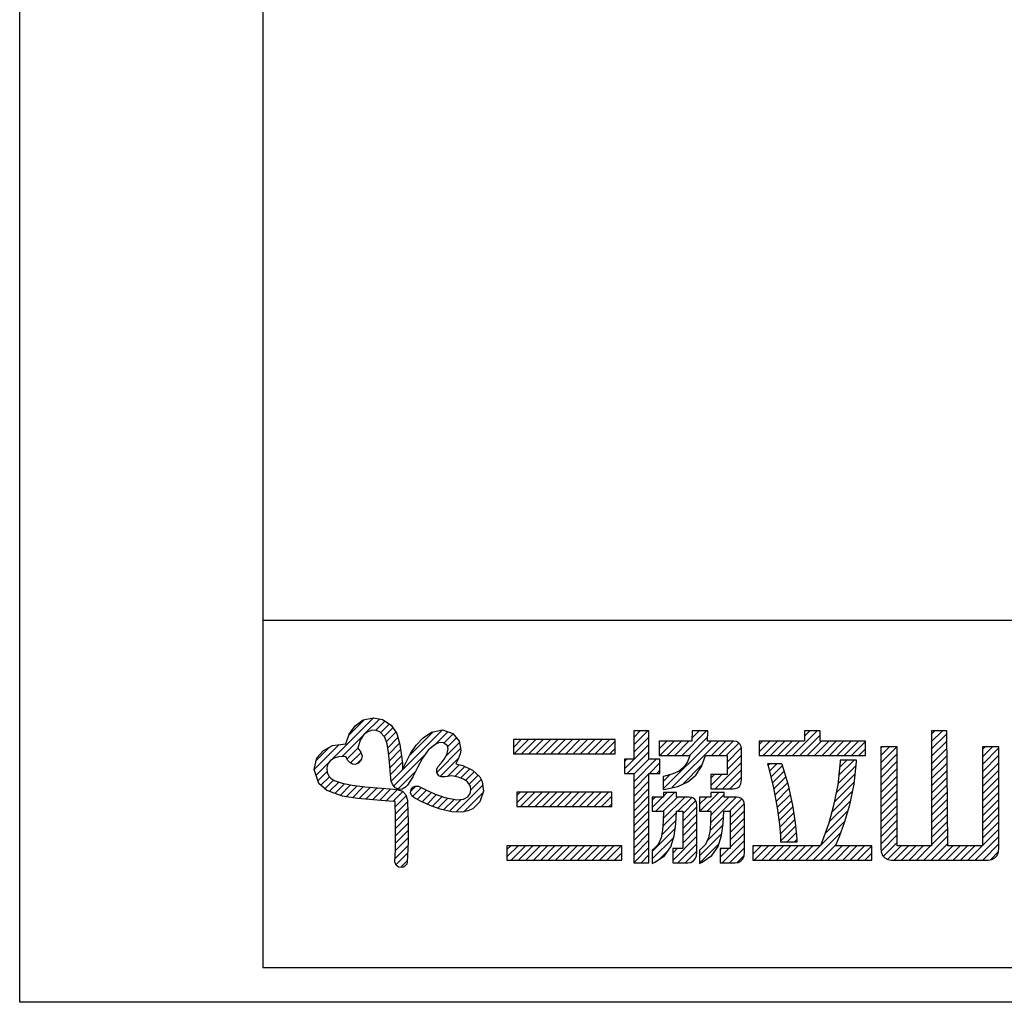
# Model space of a CAD drawing. Units: millimetres. Extents: x -1 to 1228, y 12 to 867.
# Drawn here: x -1 to 84, y 12 to 97 of the extents above; entities that cross this region are included whole.
import ezdxf

# ---------------------------------------------------------------- set-up
doc = ezdxf.new("R2010")
doc.units = ezdxf.units.MM
doc.header["$LTSCALE"] = 3
doc.layers.get('Defpoints').update_dxf_attribs({"color": 151, "lineweight": 25})
doc.layers.add('_HATCH', color=6, linetype='Continuous')
doc.layers.add('_ZUWAKU', color=252, linetype='Continuous')

# ---------------------------------------------------------------- blocks, each defined once
blk = doc.blocks.new('*X2')
at = {"layer": '_HATCH', "color": 252, "linetype": 'Continuous'}
for p, q in [((44.92, 30.92), (47.377, 33.376)), ((45.948, 32.372), (46.838, 33.262)), ((46.869, 32.444), (47.731, 33.306)), ((47.499, 32.65), (48.034, 33.184)), ((47.782, 32.508), (48.288, 33.015)), ((45.566, 31.141), (46.786, 32.361)), ((47.988, 32.29), (48.493, 32.796)), ((48.115, 31.993), (48.665, 32.543)), ((48.401, 29.733), (51.341, 32.673)), ((49.466, 31.223), (50.812, 32.569)), ((50.948, 31.856), (51.66, 32.568)), ((51.438, 31.921), (51.964, 32.448)), ((43.969, 30.392), (45.406, 31.83)), ((48.198, 31.652), (48.782, 32.236)), ((48.257, 31.286), (48.876, 31.906)), ((51.557, 31.192), (52.327, 31.962)), ((51.659, 31.718), (52.157, 32.217)), ((44.086, 30.934), (44.827, 31.675)), ((45.849, 30.999), (46.485, 31.635)), ((46.049, 30.776), (46.661, 31.387)), ((48.295, 30.901), (48.94, 31.546)), ((48.539, 29.447), (50.32, 31.229)), ((51.02, 30.231), (52.39, 31.601)), ((44.075, 30.074), (44.886, 30.885)), ((46.427, 30.729), (46.684, 30.987)), ((48.329, 30.51), (48.996, 31.177)), ((48.362, 30.119), (49.037, 30.793)), ((51.215, 30.002), (52.288, 31.075)), ((51.639, 30.002), (52.313, 30.676)), ((44.181, 29.756), (44.699, 30.274)), ((48.795, 29.279), (49.811, 30.295)), ((52.055, 29.993), (52.636, 30.574)), ((52.388, 29.902), (52.923, 30.437)), ((52.677, 29.766), (53.18, 30.27)), ((52.888, 29.553), (53.399, 30.065)), ((44.345, 29.495), (44.835, 29.986)), ((44.566, 29.292), (45.069, 29.795)), ((44.83, 29.132), (45.374, 29.676)), ((45.144, 29.022), (45.704, 29.582)), ((45.459, 28.912), (46.062, 29.515)), ((52.989, 29.23), (53.575, 29.816)), ((45.805, 28.834), (46.434, 29.463)), ((46.172, 28.777), (46.811, 29.416)), ((46.544, 28.725), (47.2, 29.381)), ((46.934, 28.691), (47.591, 29.347)), ((47.324, 28.656), (47.985, 29.317)), ((47.714, 28.622), (48.378, 29.287)), ((48.104, 28.587), (48.764, 29.248)), ((48.5, 28.56), (49.068, 29.127)), ((49.538, 29.173), (49.809, 29.445)), ((49.632, 28.843), (50.148, 29.359)), ((49.895, 28.682), (50.431, 29.218)), ((50.175, 28.537), (50.717, 29.08)), ((50.462, 28.401), (51.013, 28.951)), ((52.144, 27.961), (53.662, 29.479)), ((52.575, 27.967), (53.687, 29.08)), ((48.625, 28.26), (49.255, 28.89)), ((48.636, 27.847), (49.331, 28.542)), ((50.761, 28.275), (51.324, 28.838)), ((51.076, 28.165), (51.658, 28.748)), ((51.408, 28.073), (52.017, 28.682)), ((51.757, 27.998), (52.436, 28.677)), ((48.645, 27.432), (49.345, 28.132)), ((48.649, 27.012), (49.361, 27.723)), ((48.652, 26.59), (49.373, 27.311)), ((48.647, 26.161), (49.373, 26.887)), ((48.641, 25.73), (49.373, 26.462)), ((48.618, 25.283), (49.368, 26.033)), ((48.671, 24.912), (49.353, 25.594)), ((48.956, 24.773), (49.323, 25.14))]:
    blk.add_line(p, q, dxfattribs=at)
blk = doc.blocks.new('*X5')
at = {"layer": '_HATCH', "color": 252, "linetype": 'Continuous'}
for p, q in [((55.434, 31.675), (55.876, 32.117)), ((55.434, 32.1), (55.451, 32.117)), ((55.478, 31.295), (56.3, 32.117)), ((55.902, 31.295), (56.724, 32.117)), ((56.326, 31.295), (57.149, 32.117)), ((56.75, 31.295), (57.573, 32.117)), ((57.175, 31.295), (57.997, 32.117)), ((57.599, 31.295), (58.421, 32.117)), ((58.023, 31.295), (58.846, 32.117)), ((58.447, 31.295), (59.27, 32.117)), ((58.872, 31.295), (59.694, 32.117)), ((59.296, 31.295), (60.118, 32.117)), ((59.72, 31.295), (60.543, 32.117)), ((60.145, 31.295), (60.967, 32.117)), ((60.569, 31.295), (61.305, 32.031)), ((60.993, 31.295), (61.305, 31.606))]:
    blk.add_line(p, q, dxfattribs=at)
blk = doc.blocks.new('*X9')
at = {"layer": '_HATCH', "color": 252, "linetype": 'Continuous'}
for p, q in [((70.098, 30.641), (70.182, 30.725)), ((70.185, 30.304), (70.606, 30.725)), ((70.27, 29.965), (70.928, 30.623)), ((70.355, 29.626), (71.03, 30.301)), ((70.437, 29.283), (71.132, 29.978)), ((70.501, 28.923), (71.234, 29.656)), ((70.566, 28.563), (71.321, 29.319)), ((70.63, 28.204), (71.396, 28.969)), ((70.679, 27.828), (71.47, 28.62)), ((70.726, 27.451), (71.541, 28.266)), ((70.768, 27.069), (71.595, 27.896)), ((70.801, 26.678), (71.65, 27.526)), ((70.825, 26.277), (71.697, 27.149)), ((71.2, 26.228), (71.736, 26.764)), ((71.624, 26.228), (71.767, 26.371))]:
    blk.add_line(p, q, dxfattribs=at)
blk = doc.blocks.new('*X11')
at = {"layer": '_HATCH', "color": 252, "linetype": 'Continuous'}
for p, q in [((62.367, 31.82), (63.171, 32.624)), ((62.367, 32.244), (62.746, 32.624)), ((61.831, 30.435), (63.24, 31.844)), ((62.367, 31.396), (63.24, 32.269)), ((61.995, 30.175), (63.24, 31.42)), ((61.831, 30.86), (61.97, 30.999)), ((62.367, 29.699), (63.667, 30.999)), ((62.367, 30.123), (63.243, 30.999)), ((63.268, 30.175), (63.876, 30.783)), ((62.367, 29.275), (63.24, 30.147)), ((63.692, 30.175), (63.876, 30.359)), ((62.367, 28.85), (63.24, 29.723)), ((62.367, 28.426), (63.24, 29.299)), ((62.367, 28.002), (63.24, 28.875)), ((62.367, 27.578), (63.24, 28.45)), ((62.367, 27.153), (63.24, 28.026)), ((62.367, 26.729), (63.24, 27.602)), ((62.367, 26.305), (63.24, 27.177)), ((62.367, 25.88), (63.24, 26.753)), ((62.367, 25.456), (63.24, 26.329)), ((62.367, 25.032), (63.24, 25.905)), ((62.788, 25.029), (63.24, 25.48)), ((63.213, 25.029), (63.24, 25.056))]:
    blk.add_line(p, q, dxfattribs=at)
blk = doc.blocks.new('*X13')
at = {"layer": '_HATCH', "color": 252, "linetype": 'Continuous'}
for p, q in [((63.632, 27.994), (64.717, 29.079)), ((64.073, 28.859), (64.292, 29.079)), ((63.422, 28.208), (64.03, 28.816)), ((63.422, 28.632), (63.606, 28.816)), ((64.056, 27.994), (64.878, 28.816)), ((64.066, 27.58), (65.303, 28.816)), ((64.905, 27.994), (65.706, 28.795)), ((65.187, 27.852), (65.943, 28.608)), ((64.044, 27.133), (64.819, 27.908)), ((65.187, 27.428), (66.009, 28.25)), ((65.187, 27.003), (66.009, 27.826)), ((63.977, 26.642), (64.799, 27.464)), ((65.187, 26.579), (66.009, 27.401)), ((63.436, 25.677), (64.754, 26.995)), ((65.187, 26.155), (66.009, 26.977)), ((63.436, 25.252), (64.671, 26.487)), ((64.618, 25.161), (66.009, 26.553)), ((64.91, 25.029), (66.009, 26.129)), ((63.846, 25.238), (64.362, 25.754)), ((64.618, 25.585), (64.877, 25.845)), ((65.334, 25.029), (66.009, 25.704))]:
    blk.add_line(p, q, dxfattribs=at)
blk = doc.blocks.new('*X15')
at = {"layer": '_HATCH', "color": 252, "linetype": 'Continuous'}
for p, q in [((71.513, 31.208), (72.929, 32.624)), ((71.937, 31.208), (73.105, 32.376)), ((72.196, 32.315), (72.504, 32.624)), ((69.592, 31.408), (70.213, 32.03)), ((69.592, 31.832), (69.789, 32.03)), ((69.816, 31.208), (70.638, 32.03)), ((70.24, 31.208), (71.062, 32.03)), ((70.665, 31.208), (71.486, 32.03)), ((71.089, 31.208), (71.91, 32.03)), ((72.362, 31.208), (73.183, 32.03)), ((72.786, 31.208), (73.608, 32.03)), ((73.21, 31.208), (74.032, 32.03)), ((73.635, 31.208), (74.456, 32.03)), ((74.059, 31.208), (74.88, 32.03)), ((74.483, 31.208), (75.305, 32.03)), ((74.907, 31.208), (75.71, 32.011)), ((75.332, 31.208), (75.71, 31.586))]:
    blk.add_line(p, q, dxfattribs=at)
blk = doc.blocks.new('*X19')
at = {"layer": '_HATCH', "color": 252, "linetype": 'Continuous'}
for p, q in [((55.638, 28.485), (56.242, 29.089)), ((55.638, 28.909), (55.818, 29.089)), ((55.844, 28.267), (56.666, 29.089)), ((56.268, 28.267), (57.091, 29.089)), ((56.692, 28.267), (57.515, 29.089)), ((57.117, 28.267), (57.939, 29.089)), ((57.541, 28.267), (58.363, 29.089)), ((57.965, 28.267), (58.788, 29.089)), ((58.39, 28.267), (59.212, 29.089)), ((58.814, 28.267), (59.636, 29.089)), ((59.238, 28.267), (60.06, 29.089)), ((59.662, 28.267), (60.485, 29.089)), ((60.087, 28.267), (60.909, 29.089)), ((60.511, 28.267), (61.1, 28.856)), ((60.935, 28.267), (61.1, 28.432))]:
    blk.add_line(p, q, dxfattribs=at)
blk = doc.blocks.new('*X21')
at = {"layer": '_HATCH', "color": 252, "linetype": 'Continuous'}
for p, q in [((55.065, 25.367), (55.709, 26.011)), ((55.065, 25.791), (55.285, 26.011)), ((55.311, 25.188), (56.133, 26.011)), ((55.735, 25.188), (56.558, 26.011)), ((56.16, 25.188), (56.982, 26.011)), ((56.584, 25.188), (57.406, 26.011)), ((57.008, 25.188), (57.83, 26.011)), ((57.432, 25.188), (58.255, 26.011)), ((57.857, 25.188), (58.679, 26.011)), ((58.281, 25.188), (59.103, 26.011)), ((58.705, 25.188), (59.527, 26.011)), ((59.129, 25.188), (59.952, 26.011)), ((59.554, 25.188), (60.376, 26.011)), ((59.978, 25.188), (60.8, 26.011)), ((60.402, 25.188), (61.225, 26.011)), ((60.826, 25.188), (61.649, 26.011)), ((61.251, 25.188), (61.675, 25.612))]:
    blk.add_line(p, q, dxfattribs=at)
blk = doc.blocks.new('*X23')
at = {"layer": '_HATCH', "color": 252, "linetype": 'Continuous'}
for p, q in [((65.148, 31.207), (66.565, 32.624)), ((65.715, 32.198), (66.14, 32.624)), ((63.837, 31.593), (64.274, 32.03)), ((63.837, 32.017), (63.849, 32.03)), ((63.875, 31.207), (64.698, 32.03)), ((64.069, 29.279), (66.819, 32.03)), ((64.3, 31.207), (65.122, 32.03)), ((64.568, 29.354), (67.244, 32.03)), ((64.724, 31.207), (65.547, 32.03)), ((65.572, 31.207), (66.621, 32.256)), ((66.845, 31.207), (67.668, 32.03)), ((67.27, 31.207), (68.092, 32.03)), ((67.694, 31.207), (68.41, 31.923)), ((67.742, 30.831), (68.556, 31.645)), ((67.742, 30.406), (68.564, 31.229)), ((65.197, 29.559), (66.316, 30.678)), ((67.047, 29.288), (68.564, 30.804)), ((64.069, 29.703), (64.471, 30.106)), ((66.806, 29.471), (67.445, 30.11)), ((66.806, 29.895), (67.021, 30.11)), ((67.471, 29.288), (68.564, 30.38)), ((67.896, 29.288), (68.564, 29.956))]:
    blk.add_line(p, q, dxfattribs=at)
blk = doc.blocks.new('*X25')
at = {"layer": '_HATCH', "color": 252, "linetype": 'Continuous'}
for p, q in [((66.177, 27.994), (67.262, 29.079)), ((66.602, 27.994), (67.569, 28.961)), ((66.806, 29.047), (66.838, 29.079)), ((66.159, 28.399), (66.575, 28.816)), ((66.788, 27.332), (68.272, 28.816)), ((66.802, 27.769), (67.848, 28.816)), ((67.874, 27.994), (68.594, 28.713)), ((67.924, 27.619), (68.735, 28.43)), ((67.924, 27.195), (68.746, 28.017)), ((66.75, 26.869), (67.541, 27.661)), ((67.924, 26.771), (68.746, 27.593)), ((66.157, 25.428), (67.445, 26.716)), ((66.584, 26.279), (67.512, 27.207)), ((67.924, 26.346), (68.746, 27.169)), ((67.924, 25.922), (68.746, 26.744)), ((66.157, 25.004), (67.276, 26.123)), ((67.455, 25.029), (68.746, 26.32)), ((67.352, 25.35), (67.847, 25.845)), ((67.352, 25.775), (67.423, 25.845)), ((67.88, 25.029), (68.746, 25.896)), ((68.321, 25.046), (68.725, 25.45))]:
    blk.add_line(p, q, dxfattribs=at)
blk = doc.blocks.new('*X29')
at = {"layer": '_HATCH', "color": 252, "linetype": 'Continuous'}
for p, q in [((79.506, 31.989), (80.141, 32.624)), ((79.506, 32.413), (79.717, 32.624)), ((79.506, 31.565), (80.395, 32.453)), ((79.506, 31.14), (80.399, 32.033)), ((76.595, 30.775), (77.524, 31.703)), ((76.595, 31.199), (77.1, 31.703)), ((76.595, 31.623), (76.675, 31.703)), ((76.595, 30.35), (77.542, 31.297)), ((79.506, 30.716), (80.403, 31.612)), ((79.506, 30.292), (80.406, 31.192)), ((82.455, 31.119), (83.039, 31.703)), ((82.455, 31.543), (82.615, 31.703)), ((82.455, 30.695), (83.399, 31.639)), ((82.455, 30.27), (83.399, 31.215)), ((76.595, 29.926), (77.542, 30.872)), ((79.506, 29.868), (80.41, 30.771)), ((82.455, 29.846), (83.399, 30.791)), ((76.595, 29.502), (77.542, 30.448)), ((79.506, 29.443), (80.414, 30.35)), ((82.455, 29.422), (83.399, 30.366)), ((76.595, 29.077), (77.542, 30.024)), ((76.595, 28.653), (77.542, 29.6)), ((79.506, 29.019), (80.417, 29.93)), ((79.506, 28.595), (80.421, 29.509)), ((82.455, 28.998), (83.399, 29.942)), ((82.455, 28.573), (83.399, 29.518)), ((76.595, 28.229), (77.542, 29.175)), ((79.506, 28.17), (80.425, 29.089)), ((82.455, 28.149), (83.399, 29.093)), ((76.595, 27.805), (77.542, 28.751)), ((79.506, 27.746), (80.428, 28.668)), ((82.455, 27.725), (83.399, 28.669)), ((76.595, 27.38), (77.542, 28.327)), ((76.595, 26.956), (77.542, 27.903)), ((79.506, 27.322), (80.432, 28.248)), ((79.506, 26.898), (80.436, 27.827)), ((82.455, 27.301), (83.399, 28.245)), ((82.455, 26.876), (83.399, 27.821)), ((76.595, 26.532), (77.542, 27.478)), ((79.506, 26.473), (80.439, 27.406)), ((82.455, 26.452), (83.399, 27.396)), ((76.595, 26.108), (77.542, 27.054)), ((79.506, 26.049), (80.443, 26.986)), ((82.455, 26.028), (83.399, 26.972)), ((76.617, 25.705), (77.542, 26.63)), ((76.744, 25.408), (77.542, 26.206)), ((79.07, 25.188), (80.447, 26.565)), ((79.494, 25.188), (80.45, 26.145)), ((82.04, 25.188), (83.399, 26.548)), ((82.464, 25.188), (83.399, 26.124)), ((76.988, 25.228), (77.771, 26.011)), ((77.373, 25.188), (78.195, 26.011)), ((77.797, 25.188), (78.619, 26.011)), ((78.221, 25.188), (79.044, 26.011)), ((78.646, 25.188), (79.468, 26.011)), ((79.918, 25.188), (80.741, 26.011)), ((80.343, 25.188), (81.165, 26.011)), ((80.767, 25.188), (81.589, 26.011)), ((81.191, 25.188), (82.013, 26.011)), ((81.615, 25.188), (82.438, 26.011)), ((82.907, 25.207), (83.375, 25.675))]:
    blk.add_line(p, q, dxfattribs=at)
blk = doc.blocks.new('*X33')
at = {"layer": '_HATCH', "color": 252, "linetype": 'Continuous'}
for p, q in [((74.12, 29.572), (75.173, 30.626)), ((74.168, 30.045), (75.066, 30.943)), ((74.216, 30.517), (74.642, 30.943)), ((74.021, 29.049), (75.122, 30.15)), ((73.916, 28.52), (75.071, 29.675)), ((73.773, 27.953), (74.975, 29.155)), ((73.609, 27.365), (74.862, 28.617)), ((73.391, 26.722), (74.714, 28.045)), ((73.125, 26.032), (74.537, 27.444)), ((72.706, 25.188), (74.304, 26.786)), ((69.223, 25.523), (69.71, 26.011)), ((69.223, 25.948), (69.286, 26.011)), ((69.312, 25.188), (70.134, 26.011)), ((69.736, 25.188), (70.558, 26.011)), ((70.16, 25.188), (70.983, 26.011)), ((70.585, 25.188), (71.407, 26.011)), ((71.009, 25.188), (71.831, 26.011)), ((71.433, 25.188), (72.255, 26.011)), ((71.857, 25.188), (72.68, 26.011)), ((72.282, 25.188), (73.104, 26.011)), ((73.13, 25.188), (74.017, 26.075)), ((73.554, 25.188), (74.377, 26.011)), ((73.979, 25.188), (74.801, 26.011)), ((74.403, 25.188), (75.225, 26.011)), ((74.827, 25.188), (75.65, 26.011)), ((75.251, 25.188), (76.074, 26.011)), ((75.676, 25.188), (76.079, 25.591))]:
    blk.add_line(p, q, dxfattribs=at)

msp = doc.modelspace()

# ---------------------------------------------------------------- linework, layer by layer
at = {"layer": '_ZUWAKU', "color": 7, "linetype": 'Continuous'}
for p, q in [((20, 855), (20, 15)), ((20, 45), (1190, 45)), ((20, 15), (1190, 15))]:
    msp.add_line(p, q, dxfattribs=at)
at = {"layer": '_ZUWAKU', "color": 252, "linetype": 'Continuous'}
for points in [[(31.519, 23.836), (31.411, 24.119), (31.465, 25.186), (31.479, 26.536), (31.465, 27.886), (31.425, 29.33), (30.925, 29.357), (28.171, 29.6), (26.875, 29.803), (25.525, 30.275), (24.85, 30.896), (24.445, 32.111), (24.675, 33.097), (25.255, 33.731), (26.025, 34.177), (27.186, 34.312), (27.456, 35.162), (27.969, 35.864), (28.684, 36.377), (29.575, 36.566), (30.358, 36.404), (31.087, 35.918), (31.573, 35.203), (31.843, 34.258), (31.992, 33.286), (32.059, 32.651), (32.086, 32.098), (32.37, 32.665), (32.775, 33.488), (33.261, 34.204), (33.855, 34.838), (34.57, 35.324), (35.529, 35.513), (36.42, 35.203), (36.973, 34.541), (37.108, 33.772), (37.054, 33.448), (36.892, 33.002), (36.676, 32.584), (37.297, 32.435), (38.121, 32.044), (38.742, 31.463), (38.944, 31.058), (39.066, 30.221), (38.755, 29.317), (38.148, 28.709), (37.729, 28.52), (37.23, 28.426), (36.339, 28.453), (35.34, 28.669), (34.449, 28.979), (33.625, 29.371), (33.045, 29.681), (32.869, 29.83), (32.775, 30.086), (32.829, 30.383), (32.977, 30.586), (33.166, 30.667), (33.463, 30.667), (34.03, 30.383), (34.84, 29.992), (35.731, 29.668), (36.771, 29.479), (37.338, 29.533), (37.729, 29.735), (37.918, 30.019), (37.986, 30.329), (37.945, 30.653), (37.702, 31.031), (37.338, 31.261), (36.892, 31.423), (36.325, 31.544), (35.731, 31.477), (35.407, 31.463), (35.205, 31.558), (35.029, 31.828), (35.029, 32.138), (35.137, 32.327), (35.421, 32.651), (35.677, 33.002), (35.893, 33.394), (36.028, 33.866), (35.974, 34.15), (35.623, 34.406), (35.245, 34.433), (34.894, 34.271), (34.3, 33.772), (33.787, 33.083), (33.382, 32.273), (32.977, 31.463), (32.491, 30.734), (32.329, 30.586), (32.032, 30.41), (31.803, 30.383), (31.425, 30.505), (31.195, 30.829), (31.101, 31.099), (31.047, 31.639), (30.952, 32.759), (30.871, 33.569), (30.736, 34.312), (30.534, 34.879), (30.102, 35.338), (29.805, 35.473), (29.44, 35.486), (29.076, 35.365), (28.725, 35.108), (28.401, 34.636), (28.225, 33.947), (28.482, 33.61), (28.59, 33.286), (28.509, 32.894), (28.279, 32.638), (27.982, 32.543), (27.739, 32.57), (27.523, 32.692), (27.321, 32.894), (27.172, 33.218), (26.551, 33.205), (26.16, 33.07), (25.863, 32.867), (25.62, 32.584), (25.525, 32.246), (25.552, 31.841), (25.714, 31.517), (25.89, 31.342), (26.16, 31.153), (26.862, 30.91), (27.726, 30.748), (28.806, 30.613), (29.913, 30.518), (30.979, 30.437), (31.614, 30.383), (32.059, 30.235), (32.356, 29.924), (32.491, 29.452), (32.532, 28.277), (32.559, 27.697), (32.559, 25.888), (32.545, 25.267), (32.518, 24.646), (32.478, 24.119), (32.437, 23.93), (32.275, 23.741), (32.113, 23.647), (31.722, 23.674)], [(54.314, 32.998), (53.36, 32.998), (53.36, 35.435), (53.274, 35.435), (52.051, 35.435), (52.051, 32.998), (51.246, 32.998), (51.246, 31.763), (51.317, 31.763), (51.49, 31.763), (51.708, 31.763), (51.914, 31.763), (52.051, 31.763), (52.051, 24.043), (53.36, 24.043), (53.36, 31.763), (53.514, 31.763), (53.758, 31.763), (54.019, 31.763), (54.229, 31.763), (54.314, 31.763)], [(61.346, 33.885), (61.317, 34.076), (61.232, 34.255), (61.097, 34.404), (60.916, 34.506), (60.693, 34.544), (58.42, 34.544), (58.449, 35.435), (57.086, 35.435), (57.068, 34.544), (54.255, 34.544), (54.255, 33.311), (56.9, 33.311), (56.692, 32.747), (56.383, 32.305), (55.962, 31.967), (55.414, 31.715), (54.728, 31.53), (54.728, 31.53), (54.603, 31.504), (54.603, 30.38), (54.78, 30.404), (55.862, 30.643), (56.737, 31.036), (57.418, 31.6), (57.917, 32.352), (58.247, 33.311), (60.112, 33.311), (60.112, 31.665), (58.709, 31.665), (58.709, 30.431), (60.643, 30.431), (60.817, 30.447), (61.004, 30.51), (61.174, 30.641), (61.298, 30.864), (61.346, 31.202)], [(72.065, 34.544), (68.157, 34.544), (68.157, 35.435), (66.793, 35.435), (66.793, 34.544), (62.888, 34.544), (62.888, 33.312), (72.065, 33.312)], [(74.812, 34.055), (73.393, 34.055), (73.393, 25.344), (73.434, 24.978), (73.553, 24.683), (73.746, 24.464), (74.006, 24.329), (74.328, 24.282), (82.666, 24.282), (82.987, 24.329), (83.247, 24.464), (83.439, 24.683), (83.558, 24.978), (83.599, 25.344), (83.599, 34.055), (82.182, 34.055), (82.182, 25.516), (79.177, 25.516), (79.091, 35.435), (77.76, 35.435), (77.76, 25.516), (74.812, 25.516)], [(50.457, 34.675), (41.651, 34.675), (41.651, 33.442), (50.457, 33.442)], [(70.715, 29.056), (71.087, 30.821), (71.294, 32.751), (71.302, 32.914), (71.21, 32.914), (69.882, 32.914), (69.874, 32.765), (69.673, 30.783), (69.317, 28.991), (68.892, 27.466), (68.483, 26.283), (68.175, 25.516), (62.334, 25.516), (62.334, 24.282), (72.618, 24.282), (72.618, 25.516), (69.484, 25.516), (69.827, 26.327), (70.267, 27.533)], [(65.422, 30.76), (64.863, 32.527), (64.859, 32.534), (64.849, 32.549), (64.838, 32.567), (64.829, 32.582), (64.825, 32.588), (64.765, 32.588), (63.599, 32.588), (63.659, 32.428), (64.138, 30.522), (64.45, 28.777), (64.631, 27.342), (64.715, 26.365), (64.735, 25.993), (64.736, 25.977), (64.737, 25.939), (64.738, 25.895), (64.74, 25.857), (64.74, 25.842), (66.162, 25.842), (66.155, 26.005), (66.126, 26.425), (66.018, 27.498), (65.795, 29.013)], [(50.15, 30.134), (41.957, 30.134), (41.957, 28.9), (50.15, 28.9)], [(57.397, 29.453), (57.256, 29.601), (57.063, 29.693), (56.822, 29.724), (55.747, 29.724), (55.747, 30.118), (54.607, 30.118), (54.609, 29.724), (53.632, 29.724), (53.632, 28.49), (54.609, 28.49), (54.596, 27.647), (54.545, 26.874), (54.413, 26.191), (54.153, 25.619), (53.721, 25.179), (53.654, 25.134), (53.654, 23.996), (53.871, 24.089), (54.718, 24.659), (55.253, 25.436), (55.55, 26.368), (55.686, 27.404), (55.735, 28.49), (56.281, 28.49), (56.281, 25.267), (55.426, 25.267), (55.426, 24.043), (56.714, 24.043), (56.98, 24.084), (57.202, 24.203), (57.37, 24.39), (57.477, 24.638), (57.514, 24.939), (57.514, 29), (57.484, 29.251)], [(61.62, 29), (61.59, 29.251), (61.503, 29.453), (61.361, 29.601), (61.167, 29.693), (60.925, 29.724), (59.853, 29.724), (59.853, 30.118), (58.709, 30.118), (58.712, 29.724), (57.738, 29.724), (57.738, 28.49), (58.709, 28.49), (58.693, 27.649), (58.639, 26.877), (58.503, 26.194), (58.24, 25.621), (57.804, 25.179), (57.736, 25.134), (57.736, 23.996), (57.955, 24.089), (58.805, 24.668), (59.343, 25.46), (59.644, 26.403), (59.784, 27.434), (59.837, 28.49), (60.386, 28.49), (60.386, 25.267), (59.529, 25.267), (59.529, 24.043), (60.816, 24.043), (61.084, 24.084), (61.307, 24.203), (61.475, 24.39), (61.582, 24.638), (61.62, 24.939)], [(51.012, 25.516), (41.098, 25.516), (41.098, 24.282), (51.012, 24.282)]]:
    msp.add_lwpolyline(points, close=True, dxfattribs=at)
at = {"layer": 'Defpoints', "ltscale": 0.5}
msp.add_lwpolyline([(-1, 867), (1228.4, 867), (1228.4, 12), (-1, 12)], close=True, dxfattribs=at)

# ---------------------------------------------------------------- block references
at = {"layer": '_HATCH', "color": 252, "linetype": 'Continuous', "xscale": 1.5, "yscale": 1.5, "zscale": 1.5}
for name in ['*X2', '*X11', '*X23', '*X15', '*X29', '*X5', '*X33', '*X9', '*X19', '*X13', '*X25', '*X21']:
    msp.add_blockref(name, (-41.5, -13.5), dxfattribs=at)

doc.saveas('drawing.dxf')
